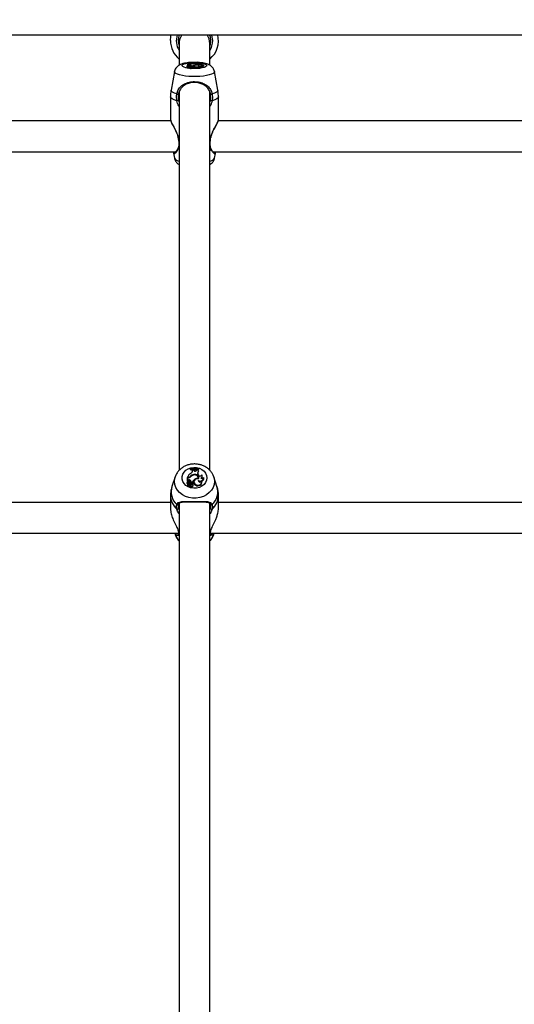
# Model space of a CAD drawing. Units: millimetres. Extents: x 0 to 2970, y 0 to 2103.
# Drawn here: x 689 to 715, y 563 to 615 of the extents above; entities that cross this region are included whole.
import ezdxf

# ---------------------------------------------------------------- set-up
doc = ezdxf.new("R2010")
doc.units = ezdxf.units.MM
doc.header["$LTSCALE"] = 50
doc.styles.add('SLDTEXTSTYLE0', font='TXT', dxfattribs={"width": 0.605})
doc.dimstyles.new('SLDDIMSTYLE0', dxfattribs={"dimtxt": 17.5, "dimasz": 15, "dimexe": 0, "dimexo": 0.0625, "dimgap": 4.375, "dimtad": 1, "dimdec": 0, "dimrnd": 1e-09, "dimzin": 12, "dimdsep": 46, "dimtxsty": 'SLDTEXTSTYLE0', "dimsah": 1, "dimcen": 0.09, "dimadec": 0, "dimazin": 3, "dimtfac": 1, "dimtdec": 0, "dimtofl": 0, "dimtmove": 0, "dimatfit": 3, "dimfxl": 1, "dimfrac": 2, "dimtolj": 1, "dimtzin": 12, "dimarcsym": 0})

# ---------------------------------------------------------------- blocks, each defined once
blk = doc.blocks.new('_D_17')
at = {"color": 7, "linetype": 'Continuous', "lineweight": 50}
for p, q in [((913.148, 641.618), (378.054, 641.618)), ((383.007, 328.518), (383.007, 641.618)), ((490.748, 328.518), (378.054, 328.518))]:
    blk.add_line(p, q, dxfattribs=at)
for points in [[(383.007, 641.618), (378.007, 626.618), (388.007, 626.618)], [(383.007, 328.518), (388.007, 343.518), (378.007, 343.518)]]:
    blk.add_solid(points, dxfattribs=at)
at = {"color": 7, "linetype": 'Continuous', "lineweight": 50, "insert": (360.448, 468.625), "char_height": 17.5, "attachment_point": 1, "rotation": 90, "style": 'SLDTEXTSTYLE0'}
blk.add_mtext('313', dxfattribs=at)

msp = doc.modelspace()

# ---------------------------------------------------------------- linework, layer by layer
at = {"color": 7, "linetype": 'Continuous', "lineweight": 25}
for p, q in [((617.701, 613.798), (808.701, 613.798)), ((697.401, 613.345), (697.401, 612.221)), ((699.001, 612.222), (699.001, 613.345)), ((697.823, 612.233), (697.818, 612.186)), ((697.818, 612.186), (697.818, 612.166)), ((697.823, 612.191), (697.821, 612.168)), ((697.876, 612.233), (697.823, 612.233)), ((697.823, 612.233), (697.823, 612.191)), ((697.846, 612.197), (697.823, 612.191)), ((697.832, 612.24), (697.831, 612.233)), ((697.865, 612.24), (697.832, 612.24)), ((697.841, 612.173), (697.842, 612.169)), ((697.846, 612.197), (697.848, 612.156)), ((697.947, 612.201), (697.946, 612.175)), ((697.985, 612.369), (697.98, 612.322)), ((697.985, 612.364), (697.98, 612.315)), ((697.98, 612.322), (697.98, 612.315)), ((697.983, 612.253), (697.984, 612.243)), ((697.985, 612.369), (697.985, 612.364)), ((698.106, 612.353), (698.105, 612.337)), ((698.106, 612.342), (698.106, 612.353)), ((698.161, 612.353), (698.106, 612.353)), ((698.177, 612.342), (698.161, 612.353)), ((698.163, 612.281), (698.163, 612.274)), ((698.173, 612.17), (698.169, 612.122)), ((698.22, 612.211), (698.22, 612.199)), ((698.321, 612.347), (698.326, 612.357)), ((698.365, 612.359), (698.326, 612.357)), ((698.39, 612.275), (698.378, 612.283)), ((698.394, 612.222), (698.395, 612.215)), ((698.398, 612.215), (698.397, 612.231)), ((698.397, 612.19), (698.397, 612.187)), ((698.419, 612.338), (698.426, 612.29)), ((698.426, 612.37), (698.426, 612.376)), ((698.426, 612.376), (698.43, 612.328)), ((698.426, 612.37), (698.43, 612.321)), ((698.43, 612.321), (698.43, 612.328)), ((698.609, 612.225), (698.606, 612.257)), ((698.692, 612.185), (698.688, 612.234)), ((697.158, 611.881), (696.982, 610.915)), ((697.809, 612.157), (697.804, 612.109)), ((697.846, 612.139), (697.843, 612.09)), ((697.848, 612.088), (697.843, 612.09)), ((697.85, 612.116), (697.846, 612.067)), ((697.898, 612.128), (697.852, 612.115)), ((697.86, 612.067), (697.855, 612.066)), ((697.864, 612.112), (697.86, 612.063)), ((697.865, 612.151), (697.863, 612.151)), ((697.867, 612.166), (697.865, 612.151)), ((697.93, 612.13), (697.865, 612.112)), ((697.885, 612.157), (697.885, 612.147)), ((697.913, 612.125), (697.912, 612.137)), ((697.953, 612.108), (697.948, 612.06)), ((697.955, 612.142), (697.955, 612.129)), ((697.96, 612.111), (697.959, 612.127)), ((697.98, 612.112), (697.976, 612.158)), ((698.035, 612.147), (698.033, 612.123)), ((698.04, 612.136), (698.039, 612.13)), ((698.045, 612.168), (698.044, 612.156)), ((698.045, 612.168), (698.094, 612.168)), ((698.07, 612.086), (698.068, 612.108)), ((698.07, 612.086), (698.072, 612.059)), ((698.094, 612.168), (698.095, 612.16)), ((698.116, 612.147), (698.118, 612.131)), ((698.122, 612.13), (698.12, 612.151)), ((698.135, 612.074), (698.131, 612.123)), ((698.269, 612.129), (698.266, 612.08)), ((698.582, 612.12), (698.577, 612.169)), ((699.419, 610.915), (699.243, 611.881)), ((697.397, 610.699), (697.367, 610.77)), ((697.367, 610.764), (697.399, 610.703)), ((697.401, 610.821), (697.401, 591.097)), ((699.001, 591.097), (699.001, 610.842)), ((699.003, 610.706), (699.034, 610.764)), ((699.034, 610.77), (699.005, 610.698)), ((696.951, 610.565), (696.951, 609.369)), ((699.451, 609.369), (699.451, 610.565)), ((696.966, 609.303), (669.443, 609.303)), ((696.951, 609.369), (696.951, 609.356)), ((696.951, 609.319), (696.951, 609.303)), ((696.956, 609.369), (696.96, 609.345)), ((696.958, 609.303), (696.961, 609.324)), ((726.966, 609.303), (699.443, 609.303)), ((699.451, 609.303), (699.451, 609.369)), ((669.169, 607.703), (697.233, 607.703)), ((697.11, 607.619), (697.158, 607.357)), ((697.115, 607.663), (697.122, 607.627)), ((699.169, 607.703), (727.233, 607.703)), ((699.243, 607.357), (699.29, 607.614)), ((699.279, 607.67), (699.283, 607.703)), ((697.985, 591.182), (697.98, 591.159)), ((697.985, 591.164), (697.98, 591.134)), ((697.98, 591.159), (697.98, 591.134)), ((697.985, 591.182), (697.985, 591.164)), ((698.321, 591.106), (698.326, 591.139)), ((698.326, 591.139), (698.322, 591.115)), ((698.365, 591.146), (698.326, 591.139)), ((698.365, 591.146), (698.37, 591.124)), ((698.426, 591.186), (698.426, 591.204)), ((698.426, 591.204), (698.43, 591.182)), ((698.426, 591.186), (698.43, 591.156)), ((698.43, 591.156), (698.43, 591.182)), ((697.196, 590.757), (697.026, 590.251)), ((697.823, 590.71), (697.818, 590.686)), ((697.818, 590.686), (697.818, 590.532)), ((697.876, 590.71), (697.823, 590.71)), ((697.823, 590.71), (697.823, 590.563)), ((697.832, 590.734), (697.827, 590.71)), ((697.865, 590.734), (697.832, 590.734)), ((697.983, 590.779), (697.986, 590.749)), ((698.101, 591.053), (698.102, 591.061)), ((698.106, 591.126), (698.102, 591.102)), ((698.102, 591.061), (698.102, 591.102)), ((698.106, 591.089), (698.102, 591.061)), ((698.106, 591.089), (698.106, 591.126)), ((698.161, 591.125), (698.106, 591.126)), ((698.177, 591.089), (698.161, 591.125)), ((698.163, 590.877), (698.163, 590.853)), ((698.22, 590.633), (698.222, 590.603)), ((698.32, 591.098), (698.322, 591.115)), ((698.321, 591.106), (698.32, 591.098)), ((698.39, 590.855), (698.378, 590.883)), ((698.394, 590.673), (698.397, 590.646)), ((698.4, 590.694), (698.395, 590.721)), ((698.419, 591.073), (698.426, 591.047)), ((698.609, 590.778), (698.605, 590.805)), ((698.687, 590.726), (698.688, 590.72)), ((698.69, 590.705), (698.688, 590.72)), ((699.375, 590.251), (699.206, 590.757)), ((697.81, 590.455), (697.805, 590.428)), ((697.823, 590.563), (697.821, 590.547)), ((697.849, 590.554), (697.822, 590.531)), ((697.846, 590.583), (697.823, 590.563)), ((697.841, 590.502), (697.842, 590.501)), ((697.846, 590.476), (697.843, 590.495)), ((697.846, 590.383), (697.843, 590.353)), ((697.846, 590.583), (697.849, 590.554)), ((697.85, 590.302), (697.846, 590.275)), ((697.898, 590.345), (697.852, 590.301)), ((697.862, 590.278), (697.855, 590.271)), ((697.864, 590.289), (697.86, 590.262)), ((697.867, 590.483), (697.863, 590.456)), ((697.93, 590.352), (697.865, 590.29)), ((697.885, 590.446), (697.883, 590.415)), ((697.916, 590.354), (697.911, 590.381)), ((697.947, 590.6), (697.945, 590.569)), ((697.947, 590.318), (697.95, 590.288)), ((697.953, 590.283), (697.949, 590.256)), ((697.955, 590.393), (697.954, 590.36)), ((697.963, 590.316), (697.959, 590.343)), ((697.963, 590.313), (697.963, 590.316)), ((697.979, 590.432), (697.975, 590.459)), ((698.036, 590.425), (698.032, 590.398)), ((698.04, 590.374), (698.036, 590.346)), ((698.037, 590.337), (698.036, 590.346)), ((698.045, 590.483), (698.042, 590.452)), ((698.042, 590.452), (698.053, 590.452)), ((698.045, 590.483), (698.094, 590.483)), ((698.068, 590.279), (698.072, 590.248)), ((698.094, 590.483), (698.097, 590.455)), ((698.116, 590.41), (698.12, 590.382)), ((698.124, 590.403), (698.12, 590.429)), ((698.134, 590.306), (698.13, 590.333)), ((698.175, 590.51), (698.17, 590.484)), ((698.269, 590.349), (698.266, 590.319)), ((698.397, 590.559), (698.399, 590.541)), ((698.58, 590.478), (698.575, 590.505)), ((696.951, 589.786), (696.951, 589.112)), ((699.451, 589.112), (699.451, 589.786)), ((696.951, 589.423), (669.451, 589.423)), ((697.401, 589.385), (697.401, 559.848)), ((699.001, 559.828), (699.001, 589.376)), ((726.951, 589.423), (699.451, 589.423)), ((669.024, 587.823), (697.378, 587.823)), ((697.17, 587.823), (697.196, 587.747)), ((699.024, 587.823), (727.378, 587.823)), ((699.206, 587.747), (699.231, 587.823))]:
    msp.add_line(p, q, dxfattribs=at)
at = {"color": 8, "linetype": 'Continuous', "lineweight": 25}
for p, q in [((697.865, 612.24), (697.865, 612.233)), ((697.898, 612.128), (697.898, 612.121)), ((697.947, 612.12), (697.95, 612.079)), ((697.959, 612.127), (697.96, 612.111)), ((697.367, 610.378), (697.401, 610.279)), ((699.001, 610.282), (699.034, 610.378)), ((697.401, 608.441), (697.354, 608.451)), ((697.354, 608.451), (697.374, 608.324)), ((699.047, 608.451), (699.001, 608.441)), ((697.865, 590.734), (697.865, 590.71)), ((697.898, 590.345), (697.9, 590.324)), ((697.367, 589.111), (697.401, 589.031)), ((699.001, 589.033), (699.034, 589.111)), ((697.401, 587.915), (697.354, 587.949)), ((699.047, 587.949), (699.001, 587.915))]:
    msp.add_line(p, q, dxfattribs=at)
at = {"color": 7, "linetype": 'Continuous', "lineweight": 25, "flags": 128}
for points in [[(696.951, 613.491), (696.969, 613.702), (696.989, 613.798)], [(699.051, 613.491), (699.032, 613.667), (698.993, 613.798)], [(699.151, 613.491), (699.132, 613.676), (699.1, 613.798)], [(699.001, 613.203), (699.032, 613.314), (699.051, 613.491)], [(697.841, 612.173), (697.827, 612.17), (697.816, 612.165), (697.81, 612.161), (697.809, 612.156), (697.812, 612.151), (697.82, 612.146), (697.831, 612.142), (697.846, 612.139)], [(697.841, 612.173), (697.837, 612.17), (697.835, 612.166), (697.837, 612.162), (697.841, 612.159), (697.847, 612.156), (697.856, 612.153), (697.867, 612.15), (697.88, 612.148)], [(697.954, 612.173), (697.939, 612.176), (697.919, 612.178), (697.899, 612.177), (697.881, 612.174), (697.87, 612.17), (697.867, 612.165), (697.872, 612.161), (697.885, 612.157)], [(697.955, 612.142), (697.964, 612.145), (697.971, 612.149), (697.975, 612.153), (697.976, 612.157), (697.975, 612.162), (697.97, 612.166), (697.964, 612.169), (697.954, 612.173)], [(697.98, 612.315), (698.036, 612.312), (698.059, 612.311)], [(698.014, 612.302), (698.034, 612.305), (698.052, 612.309), (698.068, 612.314), (698.081, 612.319), (698.092, 612.325), (698.1, 612.33), (698.104, 612.336), (698.106, 612.342)], [(698.394, 612.222), (698.396, 612.234), (698.386, 612.245), (698.364, 612.256), (698.332, 612.265), (698.291, 612.271), (698.245, 612.275), (698.197, 612.276), (698.149, 612.273)], [(698.415, 612.214), (698.425, 612.228), (698.421, 612.241), (698.402, 612.254), (698.369, 612.265), (698.326, 612.274), (698.275, 612.28), (698.219, 612.282), (698.163, 612.281)], [(698.415, 612.214), (698.347, 612.216), (698.28, 612.211), (698.225, 612.201), (698.188, 612.187), (698.173, 612.171), (698.183, 612.154), (698.216, 612.14), (698.269, 612.129)], [(698.269, 612.129), (698.322, 612.123), (698.381, 612.12), (698.441, 612.123), (698.494, 612.129), (698.537, 612.139), (698.566, 612.152), (698.577, 612.166), (698.57, 612.18)], [(698.365, 612.359), (698.366, 612.356), (698.369, 612.352), (698.373, 612.349), (698.38, 612.346), (698.388, 612.344), (698.397, 612.341), (698.408, 612.339), (698.419, 612.338)], [(698.419, 612.338), (698.402, 612.332), (698.387, 612.326), (698.376, 612.319), (698.369, 612.312), (698.365, 612.304), (698.366, 612.297), (698.37, 612.29), (698.378, 612.283)], [(698.397, 612.19), (698.447, 612.185), (698.501, 612.185), (698.553, 612.187), (698.601, 612.193), (698.64, 612.202), (698.669, 612.213), (698.685, 612.225), (698.687, 612.238)], [(698.539, 612.229), (698.562, 612.233), (698.581, 612.238), (698.595, 612.244), (698.604, 612.25), (698.606, 612.257), (698.602, 612.264), (698.593, 612.27), (698.577, 612.276)], [(698.58, 612.14), (698.613, 612.145), (698.652, 612.155), (698.678, 612.167), (698.691, 612.18), (698.692, 612.185)], [(697.804, 612.109), (697.804, 612.107), (697.807, 612.102), (697.815, 612.097), (697.828, 612.093), (697.843, 612.09)], [(697.851, 612.116), (697.858, 612.118), (697.863, 612.121), (697.866, 612.124), (697.867, 612.127), (697.865, 612.131), (697.861, 612.134), (697.855, 612.136), (697.846, 612.139)], [(697.851, 612.116), (697.85, 612.116), (697.85, 612.115), (697.851, 612.115), (697.851, 612.115), (697.851, 612.115), (697.851, 612.115), (697.852, 612.115), (697.852, 612.115)], [(697.86, 612.063), (697.86, 612.063), (697.86, 612.062), (697.861, 612.062), (697.862, 612.062), (697.864, 612.062), (697.866, 612.061)], [(697.865, 612.112), (697.864, 612.112), (697.864, 612.112), (697.864, 612.112), (697.864, 612.111), (697.864, 612.111), (697.865, 612.111), (697.865, 612.111), (697.866, 612.111)], [(697.898, 612.128), (697.905, 612.13), (697.91, 612.133), (697.912, 612.136), (697.91, 612.139), (697.906, 612.142), (697.9, 612.144), (697.891, 612.147), (697.88, 612.148)], [(697.947, 612.12), (697.95, 612.121), (697.952, 612.121), (697.954, 612.122), (697.956, 612.123), (697.957, 612.124), (697.958, 612.125), (697.959, 612.126), (697.959, 612.127)], [(697.948, 612.06), (697.949, 612.057), (697.958, 612.052), (697.977, 612.047), (698.001, 612.045), (698.027, 612.045), (698.05, 612.048), (698.066, 612.053), (698.072, 612.059), (698.072, 612.059)], [(697.954, 612.111), (697.973, 612.112), (697.991, 612.113), (698.007, 612.116), (698.021, 612.119), (698.032, 612.123), (698.039, 612.127), (698.041, 612.132), (698.04, 612.136)], [(697.954, 612.111), (697.954, 612.105), (697.964, 612.1), (697.982, 612.096), (698.006, 612.094), (698.03, 612.095), (698.051, 612.098), (698.064, 612.103), (698.068, 612.109)], [(698.116, 612.147), (698.12, 612.151), (698.117, 612.155), (698.108, 612.158), (698.094, 612.16), (698.078, 612.161), (698.062, 612.16), (698.048, 612.158), (698.039, 612.154)], [(698.068, 612.109), (698.089, 612.109), (698.108, 612.112), (698.122, 612.115), (698.13, 612.12), (698.13, 612.125), (698.121, 612.13), (698.107, 612.134), (698.087, 612.136)], [(698.072, 612.059), (698.093, 612.06), (698.112, 612.062), (698.126, 612.066), (698.134, 612.071), (698.135, 612.074)], [(698.169, 612.122), (698.179, 612.105), (698.213, 612.091), (698.266, 612.08)], [(698.266, 612.08), (698.323, 612.073), (698.385, 612.071), (698.447, 612.073), (698.502, 612.081), (698.546, 612.092), (698.573, 612.105), (698.582, 612.12)], [(698.851, 590.703), (698.833, 590.577), (698.781, 590.459), (698.699, 590.353), (698.589, 590.266), (698.458, 590.203), (698.314, 590.167), (698.163, 590.16), (698.014, 590.182), (697.876, 590.232), (697.755, 590.307), (697.658, 590.404), (697.59, 590.517), (697.555, 590.64), (697.555, 590.766), (697.59, 590.889), (697.658, 591.002), (697.755, 591.098), (697.876, 591.174), (698.014, 591.224), (698.163, 591.246), (698.314, 591.238), (698.458, 591.202), (698.589, 591.139), (698.699, 591.052), (698.781, 590.947), (698.833, 590.828), (698.851, 590.703)], [(698.366, 591.14), (698.376, 591.142), (698.43, 591.156)], [(698.415, 590.645), (698.425, 590.692), (698.421, 590.739), (698.402, 590.784), (698.369, 590.822), (698.326, 590.853), (698.275, 590.873), (698.219, 590.881), (698.163, 590.877)], [(698.415, 590.645), (698.347, 590.65), (698.28, 590.634), (698.225, 590.599), (698.188, 590.551), (698.173, 590.494), (698.183, 590.437), (698.216, 590.387), (698.269, 590.349)], [(698.257, 590.622), (698.241, 590.614), (698.222, 590.603)], [(698.399, 590.648), (698.401, 590.683), (698.4, 590.694)], [(697.845, 590.475), (697.841, 590.463), (697.84, 590.455)], [(697.845, 590.475), (697.846, 590.476), (697.846, 590.476)], [(697.846, 590.275), (697.846, 590.274), (697.847, 590.273), (697.848, 590.271), (697.85, 590.27), (697.852, 590.27), (697.853, 590.27), (697.855, 590.271)], [(697.954, 590.501), (697.939, 590.513), (697.919, 590.518), (697.899, 590.516), (697.881, 590.507), (697.87, 590.492), (697.867, 590.475), (697.872, 590.459), (697.885, 590.446)], [(697.915, 590.338), (697.916, 590.346), (697.916, 590.354)], [(697.949, 590.256), (697.949, 590.242), (697.958, 590.221), (697.977, 590.206), (698.001, 590.198), (698.027, 590.199), (698.05, 590.209), (698.066, 590.227), (698.072, 590.248), (698.072, 590.248)], [(697.954, 590.287), (697.954, 590.267), (697.964, 590.248), (697.982, 590.234), (698.006, 590.228), (698.03, 590.231), (698.051, 590.242), (698.064, 590.259), (698.068, 590.279)], [(697.959, 590.341), (697.962, 590.323), (697.963, 590.313)], [(698.116, 590.41), (698.12, 590.424), (698.117, 590.438), (698.108, 590.449), (698.094, 590.457), (698.078, 590.46), (698.062, 590.457), (698.048, 590.449), (698.039, 590.437)], [(698.068, 590.279), (698.089, 590.281), (698.108, 590.289), (698.122, 590.302), (698.13, 590.318), (698.13, 590.336), (698.121, 590.352), (698.107, 590.365), (698.087, 590.373)], [(698.12, 590.382), (698.124, 590.397), (698.124, 590.403)], [(698.266, 590.319), (698.323, 590.296), (698.385, 590.288), (698.447, 590.297), (698.502, 590.322), (698.546, 590.36), (698.573, 590.407), (698.582, 590.459), (698.58, 590.478)], [(698.269, 590.349), (698.322, 590.327), (698.381, 590.319), (698.441, 590.327), (698.494, 590.349), (698.537, 590.384), (698.566, 590.428), (698.577, 590.477), (698.57, 590.527)], [(697.278, 589.308), (697.29, 589.299), (697.304, 589.293), (697.318, 589.29), (697.333, 589.291), (697.346, 589.295), (697.356, 589.303), (697.363, 589.313), (697.365, 589.325)], [(699.123, 589.308), (699.112, 589.299), (699.098, 589.293), (699.083, 589.29), (699.068, 589.291), (699.055, 589.295), (699.045, 589.303), (699.039, 589.313), (699.037, 589.325)]]:
    msp.add_lwpolyline(points, dxfattribs=at)
at = {"color": 8, "linetype": 'Continuous', "lineweight": 25, "flags": 128}
for points in [[(698.851, 612.19), (698.833, 612.154), (698.781, 612.12), (698.699, 612.09), (698.589, 612.065), (698.458, 612.046), (698.314, 612.036), (698.163, 612.034), (698.014, 612.04), (697.876, 612.055), (697.755, 612.076), (697.658, 612.104), (697.59, 612.137), (697.555, 612.172), (697.555, 612.209), (697.59, 612.244), (697.658, 612.276), (697.755, 612.304), (697.876, 612.326), (697.979, 612.338)], [(698.434, 612.337), (698.458, 612.334), (698.589, 612.316), (698.699, 612.291), (698.781, 612.261), (698.833, 612.226), (698.851, 612.19)], [(699.243, 611.881), (699.244, 611.87), (699.227, 611.823), (699.174, 611.779), (699.088, 611.737), (698.972, 611.7), (698.83, 611.669), (698.666, 611.644), (698.486, 611.627), (698.297, 611.619), (698.104, 611.619), (697.915, 611.627), (697.735, 611.644), (697.572, 611.669), (697.429, 611.7), (697.313, 611.737), (697.227, 611.779), (697.175, 611.823), (697.157, 611.87), (697.158, 611.881)], [(697.278, 610.709), (697.151, 610.752), (697.058, 610.799), (697, 610.85), (696.981, 610.902), (696.982, 610.915)], [(699.419, 610.915), (699.42, 610.902), (699.401, 610.85), (699.344, 610.799), (699.25, 610.752), (699.123, 610.709)], [(697.281, 610.361), (697.14, 610.405), (697.036, 610.455), (696.972, 610.509), (696.951, 610.565)], [(699.451, 610.565), (699.429, 610.509), (699.365, 610.455), (699.261, 610.405), (699.12, 610.361)], [(699.244, 590.522), (699.227, 590.361), (699.174, 590.206), (699.088, 590.062), (698.972, 589.933), (698.83, 589.825), (698.666, 589.74), (698.486, 589.682), (698.297, 589.652), (698.104, 589.652), (697.915, 589.682), (697.735, 589.74), (697.572, 589.825), (697.429, 589.933), (697.313, 590.062), (697.227, 590.206), (697.175, 590.361), (697.157, 590.522), (697.175, 590.682), (697.195, 590.756)], [(699.206, 590.756), (699.227, 590.682), (699.244, 590.522)]]:
    msp.add_lwpolyline(points, dxfattribs=at)
at = {"color": 7, "linetype": 'Continuous', "lineweight": 25}
for centre, radius, start, end in [((698.201, 613.491), 0.95, 161.146, 212.6369), ((698.201, 613.491), 0.85, 158.8275, 199.7499), ((698.196, 613.345), 0.795, 145.3338, 179.9888), ((698.205, 613.345), 0.795, 0.0112, 34.6662), ((698.201, 613.491), 1.25, 309.7918, 14.2173), ((698.201, 613.491), 1.25, 180, 230.2082), ((698.201, 613.491), 0.95, 327.3631, 0), ((698.101, 611.747), 0.561, 98.9488, 118.6415), ((697.908, 611.952), 0.253, 81.1402, 104.2832), ((697.873, 612.71), 0.47, 269.0275, 283.4799), ((697.887, 612.712), 0.479, 268.6825, 285.1345), ((697.941, 612.024), 0.178, 54.1307, 88.1743), ((698.163, 611.698), 0.583, 89.9855, 107.9434), ((698.156, 615.803), 3.438, 267.1488, 274.5116), ((698.156, 615.761), 3.401, 267.1178, 274.5612), ((698.178, 611.705), 0.569, 92.8815, 106.9122), ((698.258, 611.893), 0.32, 96.9422, 120.8908), ((698.244, 612.495), 0.167, 246.2748, 297.4937), ((698.358, 611.446), 0.777, 87.3189, 100.238), ((698.467, 612.126), 0.168, 103.9231, 117.6204), ((698.482, 612.511), 0.253, 248.5269, 292.0442), ((698.492, 612.355), 0.191, 239.9326, 293.9303), ((698.595, 612.538), 0.314, 259.8633, 287.0497), ((697.852, 612.077), 0.0111, 239.0878, 287.8476), ((697.859, 612.547), 0.436, 270.8384, 281.6403), ((697.86, 612.511), 0.45, 270.8076, 281.6403), ((697.847, 611.815), 0.344, 71.8499, 83.701), ((697.941, 612.095), 0.0361, 59.7063, 107.4895), ((697.948, 611.977), 0.172, 60.1722, 80.1658), ((698.047, 612.146), 0.0117, 131.6817, 233.7999), ((698.079, 612.202), 0.0672, 277.5599, 304.0153), ((698.251, 611.843), 0.318, 104.6108, 114.1147), ((697.335, 610.824), 0.128, 243.8384, 283.646), ((699.067, 610.824), 0.128, 256.354, 296.1616), ((697.161, 611.164), 0.812, 278.5, 284.682), ((699.24, 611.164), 0.812, 255.318, 261.5), ((698.156, 592.121), 1.003, 259.921, 267.1082), ((698.156, 592.175), 1.008, 260.2088, 285.5466), ((698.156, 592.146), 0.997, 260.1045, 285.7153), ((698.156, 592.122), 1.004, 270.4121, 279.6768), ((698.447, 591.15), 0.0819, 182.7851, 250.4159), ((698.309, 590.514), 0.525, 124.2113, 155.2584), ((697.868, 590.904), 0.17, 269.1463, 312.4815), ((697.88, 590.892), 0.182, 268.8982, 316.6975), ((697.879, 590.862), 0.156, 299.7939, 313.7124), ((698.185, 590.623), 0.254, 94.9373, 142.4403), ((698.175, 590.609), 0.235, 111.1728, 143.3365), ((698.209, 590.598), 0.259, 103.2025, 139.1653), ((697.944, 591.095), 0.162, 295.3834, 357.8548), ((698.38, 590.371), 0.307, 121.3845, 158.4762), ((698.215, 590.684), 0.179, 356.5723, 111.6685), ((698.246, 591.124), 0.0769, 206.2977, 346.7235), ((698.359, 590.426), 0.25, 81.8993, 123.9082), ((698.254, 590.67), 0.167, 357.7899, 58.7235), ((698.538, 590.948), 0.173, 133.4389, 202.1566), ((698.544, 590.918), 0.175, 132.4192, 183.4238), ((698.483, 590.903), 0.105, 207.3425, 334.6383), ((698.49, 590.733), 0.197, 241.8874, 358.0179), ((698.492, 590.703), 0.199, 244.3566, 0.4928), ((698.505, 590.789), 0.1, 289.9979, 43.6991), ((698.596, 590.792), 0.112, 239.7573, 323.9107), ((698.509, 590.764), 0.101, 307.6873, 8.2498), ((697.879, 590.419), 0.0744, 172.876, 241.4165), ((697.878, 590.444), 0.0687, 122.9112, 242.6086), ((697.821, 590.533), 0.00257, 196.348, 311.093), ((697.902, 590.478), 0.0663, 158.4201, 250.213), ((697.809, 590.312), 0.0533, 7.8513, 50.2933), ((697.907, 590.525), 0.0851, 62.2429, 136.4181), ((697.813, 590.341), 0.0538, 314.2899, 51.6753), ((697.907, 590.499), 0.0801, 62.1877, 136.6379), ((697.852, 590.302), 0.00108, 157.2389, 305.2644), ((697.865, 590.262), 0.00588, 176.6998, 275.4606), ((697.903, 590.451), 0.0408, 172.1437, 240.2214), ((697.866, 590.289), 0.00177, 130.3163, 274.9974), ((697.854, 590.441), 0.155, 274.4058, 307.1339), ((697.854, 590.415), 0.16, 274.3036, 307.1416), ((697.87, 590.375), 0.0415, 313.1425, 75.7692), ((697.812, 590.25), 0.18, 37.6598, 66.824), ((697.812, 590.276), 0.185, 39.5059, 66.6388), ((697.941, 590.338), 0.0181, 9.0469, 128.4173), ((697.874, 590.412), 0.172, 13.4368, 65.8647), ((697.874, 590.439), 0.177, 14.5896, 65.7718), ((697.93, 590.341), 0.0291, 307.0677, 359.5053), ((697.931, 590.314), 0.0325, 307.0234, 359.4604), ((697.897, 590.447), 0.079, 316.9906, 43.3982), ((697.897, 590.42), 0.0835, 313.5432, 8.3615), ((697.962, 590.365), 0.0785, 264.3115, 6.282), ((698.147, 590.38), 0.117, 170.8631, 196.8936), ((698.149, 590.407), 0.114, 164.6218, 196.9595), ((698.079, 590.303), 0.0551, 262.4233, 3.4096), ((698.045, 590.434), 0.075, 304.3172, 341.259), ((698.38, 590.344), 0.303, 121.3399, 159.0476), ((698.051, 590.405), 0.0727, 324.7673, 341.7517), ((698.326, 590.464), 0.157, 172.7615, 247.6448), ((698.489, 590.573), 0.0932, 188.2962, 330.6348), ((697.311, 589.127), 0.0583, 239.1856, 343.6461), ((699.09, 589.127), 0.0583, 196.3539, 300.8144), ((697.985, 588.017), 0.834, 198.8834, 225.5443), ((697.366, 587.974), 0.0274, 196.0247, 243.7119), ((698.416, 588.017), 0.834, 314.4557, 341.1166)]:
    msp.add_arc(centre, radius, start, end, dxfattribs=at)
at = {"color": 8, "linetype": 'Continuous', "lineweight": 25}
for centre, radius, start, end in [((697.343, 608.486), 0.0372, 263.5359, 286.968), ((697.403, 608.132), 0.0191, 193.9226, 261.856), ((698.998, 608.132), 0.0192, 278.3428, 344.963), ((699.059, 608.49), 0.041, 253.8862, 275.139), ((697.432, 607.528), 0.324, 211.9659, 264.3728), ((698.969, 607.528), 0.324, 275.6272, 328.0341), ((697.886, 589.976), 0.903, 162.2479, 227.6934), ((698.515, 589.976), 0.903, 312.3066, 17.7521), ((697.911, 589.803), 0.961, 181.0071, 229.0043), ((698.495, 589.8), 0.956, 310.8648, 359.1556), ((697.429, 587.792), 0.0437, 186.9341, 230.3419), ((698.973, 587.792), 0.0438, 309.6603, 352.7703)]:
    msp.add_arc(centre, radius, start, end, dxfattribs=at)
at = {"color": 7, "linetype": 'Continuous', "lineweight": 25}
for points, knots in [([(697.983, 612.351), (697.981, 612.351), (697.925, 612.348), (697.818, 612.335), (697.667, 612.309), (697.533, 612.272), (697.422, 612.224), (697.331, 612.165), (697.255, 612.094), (697.197, 612.004), (697.164, 611.931), (697.161, 611.888), (697.16, 611.882)], [0, 0, 0, 0, 0.0043313, 0.1450779, 0.2908514, 0.4489049, 0.5849266, 0.6873858, 0.7868393, 0.8854742, 0.9846814, 1, 1, 1, 1]), ([(699.24, 611.88), (699.239, 611.893), (699.234, 611.941), (699.199, 612.016), (699.142, 612.098), (699.072, 612.163), (698.993, 612.216), (698.896, 612.261), (698.778, 612.298), (698.633, 612.328), (698.514, 612.345), (698.442, 612.349), (698.429, 612.349)], [0, 0, 0, 0, 0.033701, 0.130529, 0.222354, 0.313774, 0.410416, 0.52171, 0.664394, 0.812251, 0.964911, 1, 1, 1, 1]), ([(697.842, 612.169), (697.842, 612.169), (697.842, 612.169), (697.842, 612.168), (697.842, 612.164), (697.842, 612.161), (697.843, 612.158)], [0, 0, 0, 0, 0.012113, 0.060567, 0.254387, 1, 1, 1, 1]), ([(697.852, 612.115), (697.852, 612.115), (697.852, 612.111), (697.853, 612.096), (697.854, 612.081), (697.855, 612.068), (697.855, 612.066)], [0, 0, 0, 0, 0.042676, 0.21338, 0.896197, 1, 1, 1, 1]), ([(697.866, 612.111), (697.866, 612.11), (697.866, 612.103), (697.866, 612.087), (697.866, 612.071), (697.866, 612.061)], [0, 0, 0, 0, 0.078947, 0.394734, 1, 1, 1, 1]), ([(697.278, 610.709), (697.3, 610.786), (697.321, 610.865), (697.395, 610.996), (697.499, 611.124), (697.709, 611.261), (697.983, 611.346), (698.272, 611.362), (698.543, 611.315), (698.785, 611.211), (698.969, 611.057), (699.081, 610.878), (699.112, 610.755), (699.123, 610.709)], [0, 0, 0, 0, 0.092887, 0.09522, 0.190556, 0.307107, 0.418012, 0.530117, 0.630234, 0.733402, 0.852297, 0.945099, 1, 1, 1, 1]), ([(699.037, 610.7), (699.026, 610.743), (698.998, 610.858), (698.896, 611.028), (698.729, 611.173), (698.511, 611.271), (698.266, 611.317), (698.003, 611.301), (697.755, 611.22), (697.565, 611.091), (697.438, 610.927), (697.383, 610.788), (697.367, 610.712), (697.365, 610.7)], [0, 0, 0, 0, 0.0560781, 0.1503733, 0.2699571, 0.3723062, 0.4704765, 0.5800427, 0.6894477, 0.8060982, 0.9026186, 0.984104, 1, 1, 1, 1]), ([(696.984, 610.916), (696.97, 610.836), (696.95, 610.72), (696.954, 610.602), (696.955, 610.565)], [0, 0, 0, 0, 0.6833634, 1, 1, 1, 1]), ([(697.281, 610.361), (697.27, 610.459), (697.256, 610.576), (697.275, 610.69), (697.278, 610.709)], [0, 0, 0, 0, 0.832421, 1, 1, 1, 1]), ([(697.365, 610.7), (697.362, 610.682), (697.344, 610.577), (697.356, 610.469), (697.367, 610.378)], [0, 0, 0, 0, 0.167466, 1, 1, 1, 1]), ([(699.034, 610.378), (699.038, 610.396), (699.057, 610.503), (699.046, 610.61), (699.037, 610.7)], [0, 0, 0, 0, 0.167794, 1, 1, 1, 1]), ([(699.123, 610.709), (699.133, 610.612), (699.145, 610.495), (699.124, 610.38), (699.12, 610.361)], [0, 0, 0, 0, 0.832274, 1, 1, 1, 1]), ([(699.447, 610.565), (699.447, 610.612), (699.45, 610.729), (699.429, 610.845), (699.417, 610.915)], [0, 0, 0, 0, 0.3992907, 1, 1, 1, 1]), ([(696.956, 609.343), (696.959, 609.329), (696.967, 609.291), (697.001, 609.213), (697.055, 609.105), (697.12, 608.981), (697.193, 608.839), (697.262, 608.691), (697.313, 608.559), (697.33, 608.479), (697.337, 608.449)], [0, 0, 0, 0, 0.0867855, 0.2281408, 0.3657589, 0.5046709, 0.6500608, 0.8000017, 0.9227966, 1, 1, 1, 1]), ([(699.065, 608.449), (699.069, 608.47), (699.082, 608.537), (699.124, 608.652), (699.185, 608.792), (699.258, 608.935), (699.33, 609.072), (699.389, 609.19), (699.425, 609.266), (699.433, 609.297), (699.434, 609.303)], [0, 0, 0, 0, 0.0580209, 0.1826902, 0.3226667, 0.4790564, 0.6433773, 0.8047347, 0.9600119, 1, 1, 1, 1]), ([(699.432, 609.312), (699.44, 609.328), (699.452, 609.358), (699.447, 609.365), (699.445, 609.369)], [0, 0, 0, 0, 0.562946, 1, 1, 1, 1]), ([(699.442, 609.337), (699.445, 609.334), (699.45, 609.327), (699.448, 609.311), (699.446, 609.303)], [0, 0, 0, 0, 0.493983, 1, 1, 1, 1]), ([(697.339, 608.449), (697.341, 608.441), (697.35, 608.4), (697.356, 608.36), (697.36, 608.328)], [0, 0, 0, 0, 0.207085, 1, 1, 1, 1]), ([(697.36, 608.328), (697.364, 608.307), (697.377, 608.238), (697.381, 608.173), (697.384, 608.128)], [0, 0, 0, 0, 0.31019, 1, 1, 1, 1]), ([(697.382, 608.128), (697.385, 608.106), (697.388, 608.082), (697.385, 608.061), (697.384, 608.058)], [0, 0, 0, 0, 0.889293, 1, 1, 1, 1]), ([(699.225, 607.653), (699.225, 607.653), (699.225, 607.653), (699.201, 607.669), (699.164, 607.705), (699.113, 607.77), (699.063, 607.858), (699.029, 607.962), (699.012, 608.051), (699.018, 608.109), (699.02, 608.128)], [0, 0, 0, 0, 0.065207, 0.175741, 0.315707, 0.479097, 0.656398, 0.803802, 0.934992, 1, 1, 1, 1]), ([(699.017, 608.128), (699.017, 608.133), (699.019, 608.175), (699.025, 608.22), (699.03, 608.26)], [0, 0, 0, 0, 0.122468, 1, 1, 1, 1]), ([(699.03, 608.26), (699.031, 608.27), (699.038, 608.329), (699.05, 608.394), (699.062, 608.447), (699.063, 608.449)], [0, 0, 0, 0, 0.159917, 0.971028, 1, 1, 1, 1]), ([(697.124, 607.703), (697.124, 607.701), (697.113, 607.673), (697.112, 607.653), (697.111, 607.634)], [0, 0, 0, 0, 0.04777, 1, 1, 1, 1]), ([(697.116, 607.703), (697.114, 607.69), (697.111, 607.673), (697.116, 607.666), (697.117, 607.664)], [0, 0, 0, 0, 0.6862118, 1, 1, 1, 1]), ([(697.384, 608.058), (697.381, 608.025), (697.373, 607.953), (697.337, 607.858), (697.288, 607.77), (697.236, 607.704), (697.197, 607.665), (697.173, 607.652), (697.176, 607.653), (697.177, 607.653)], [0, 0, 0, 0, 0.135267, 0.291999, 0.465584, 0.6596, 0.822235, 0.952872, 1, 1, 1, 1]), ([(699.29, 607.617), (699.29, 607.627), (699.292, 607.653), (699.283, 607.684), (699.277, 607.703)], [0, 0, 0, 0, 0.367596, 1, 1, 1, 1]), ([(697.162, 607.354), (697.164, 607.338), (697.171, 607.287), (697.209, 607.211), (697.267, 607.131), (697.333, 607.07), (697.379, 607.043), (697.401, 607.03)], [0, 0, 0, 0, 0.106671, 0.34572, 0.573755, 0.802211, 1, 1, 1, 1]), ([(699.001, 607.029), (699.027, 607.045), (699.081, 607.079), (699.154, 607.152), (699.21, 607.243), (699.241, 607.323), (699.245, 607.371), (699.245, 607.383)], [0, 0, 0, 0, 0.23024, 0.463784, 0.695941, 0.929586, 1, 1, 1, 1]), ([(699.206, 590.756), (699.205, 590.757), (699.193, 590.812), (699.14, 590.912), (699.048, 591.051), (698.928, 591.172), (698.788, 591.273), (698.629, 591.351), (698.456, 591.404), (698.274, 591.43), (698.089, 591.427), (697.906, 591.395), (697.732, 591.335), (697.571, 591.246), (697.429, 591.133), (697.314, 590.998), (697.235, 590.87), (697.208, 590.785), (697.199, 590.754)], [0, 0, 0, 0, 0.001958, 0.067336, 0.132986, 0.199254, 0.266332, 0.334243, 0.402889, 0.472125, 0.541825, 0.611898, 0.682238, 0.752693, 0.823001, 0.892811, 0.961769, 1, 1, 1, 1]), ([(697.029, 590.252), (697.024, 590.239), (696.991, 590.156), (696.961, 589.999), (696.954, 589.856), (696.951, 589.786)], [0, 0, 0, 0, 0.09341, 0.560608, 1, 1, 1, 1]), ([(697.821, 590.547), (697.821, 590.547), (697.821, 590.547), (697.821, 590.547), (697.821, 590.547), (697.82, 590.545), (697.82, 590.54), (697.819, 590.536), (697.818, 590.532)], [0, 0, 0, 0, 0.00083, 0.004153, 0.017442, 0.07059, 0.283171, 1, 1, 1, 1]), ([(697.821, 590.547), (697.821, 590.547), (697.821, 590.544), (697.821, 590.54), (697.822, 590.535), (697.822, 590.532), (697.822, 590.531)], [0, 0, 0, 0, 0.073447, 0.5, 0.75, 1, 1, 1, 1]), ([(697.842, 590.501), (697.842, 590.501), (697.842, 590.501), (697.842, 590.5), (697.842, 590.498), (697.843, 590.49), (697.845, 590.482), (697.845, 590.475)], [0, 0, 0, 0, 0.002967, 0.014837, 0.062317, 0.252231, 1, 1, 1, 1]), ([(697.852, 590.301), (697.852, 590.301), (697.852, 590.299), (697.853, 590.29), (697.854, 590.28), (697.855, 590.272), (697.855, 590.271)], [0, 0, 0, 0, 0.042676, 0.21338, 0.896197, 1, 1, 1, 1]), ([(697.866, 590.287), (697.866, 590.286), (697.866, 590.282), (697.866, 590.272), (697.866, 590.262), (697.866, 590.256)], [0, 0, 0, 0, 0.078947, 0.394734, 1, 1, 1, 1]), ([(699.45, 589.786), (699.45, 589.789), (699.456, 589.864), (699.435, 590.01), (699.408, 590.165), (699.376, 590.243), (699.371, 590.256)], [0, 0, 0, 0, 0.02146, 0.471584, 0.913028, 1, 1, 1, 1]), ([(696.956, 589.112), (696.957, 589.059), (696.958, 588.934), (697.021, 588.702), (697.127, 588.435), (697.264, 588.172), (697.325, 588.02), (697.354, 587.949)], [0, 0, 0, 0, 0.140429, 0.330069, 0.537987, 0.784235, 1, 1, 1, 1]), ([(697.281, 589.077), (697.27, 589.145), (697.256, 589.227), (697.275, 589.296), (697.278, 589.308)], [0, 0, 0, 0, 0.8324209, 1, 1, 1, 1]), ([(697.278, 589.308), (697.3, 589.349), (697.321, 589.391), (697.395, 589.438), (697.499, 589.467), (697.709, 589.473), (697.983, 589.468), (698.272, 589.466), (698.543, 589.47), (698.785, 589.473), (698.969, 589.457), (699.081, 589.402), (699.112, 589.334), (699.123, 589.308)], [0, 0, 0, 0, 0.092887, 0.09522, 0.190556, 0.307107, 0.418012, 0.530117, 0.630234, 0.733402, 0.852297, 0.945099, 1, 1, 1, 1]), ([(697.365, 589.325), (697.362, 589.315), (697.344, 589.25), (697.356, 589.174), (697.367, 589.111)], [0, 0, 0, 0, 0.167466, 1, 1, 1, 1]), ([(697.368, 589.32), (697.37, 589.329), (697.379, 589.36), (697.409, 589.391), (697.463, 589.423), (697.551, 589.443), (697.664, 589.452), (697.799, 589.455), (697.95, 589.454), (698.059, 589.454), (698.114, 589.454), (698.115, 589.454)], [0, 0, 0, 0, 0.043504, 0.154187, 0.285419, 0.424234, 0.564006, 0.710818, 0.856477, 0.996393, 1, 1, 1, 1]), ([(698.115, 589.454), (698.166, 589.454), (698.267, 589.453), (698.418, 589.454), (698.563, 589.455), (698.697, 589.453), (698.816, 589.447), (698.914, 589.431), (698.983, 589.4), (699.02, 589.366), (699.032, 589.326), (699.036, 589.313)], [0, 0, 0, 0, 0.113272, 0.227989, 0.342606, 0.461349, 0.583698, 0.70758, 0.826245, 0.94116, 1, 1, 1, 1]), ([(699.034, 589.111), (699.038, 589.124), (699.057, 589.2), (699.046, 589.269), (699.037, 589.325)], [0, 0, 0, 0, 0.167794, 1, 1, 1, 1]), ([(699.047, 587.949), (699.061, 587.986), (699.088, 588.06), (699.169, 588.227), (699.264, 588.417), (699.352, 588.629), (699.416, 588.829), (699.454, 589.002), (699.447, 589.091), (699.445, 589.111)], [0, 0, 0, 0, 0.114422, 0.233257, 0.466077, 0.603383, 0.745735, 0.942585, 1, 1, 1, 1]), ([(699.123, 589.308), (699.133, 589.247), (699.145, 589.173), (699.124, 589.091), (699.12, 589.077)], [0, 0, 0, 0, 0.832274, 1, 1, 1, 1]), ([(697.316, 587.701), (697.311, 587.701), (697.276, 587.703), (697.216, 587.743), (697.189, 587.813), (697.185, 587.823)], [0, 0, 0, 0, 0.124561, 0.873178, 1, 1, 1, 1]), ([(697.193, 587.763), (697.195, 587.753), (697.21, 587.69), (697.268, 587.582), (697.336, 587.474), (697.389, 587.424), (697.401, 587.413)], [0, 0, 0, 0, 0.078075, 0.478531, 0.880846, 1, 1, 1, 1]), ([(697.34, 587.966), (697.342, 587.96), (697.355, 587.916), (697.372, 587.854), (697.384, 587.801), (697.385, 587.788), (697.385, 587.787)], [0, 0, 0, 0, 0.076342, 0.555619, 0.964724, 1, 1, 1, 1]), ([(697.354, 587.949), (697.372, 587.887), (697.394, 587.812), (697.401, 587.765), (697.403, 587.757)], [0, 0, 0, 0, 0.832421, 1, 1, 1, 1]), ([(698.999, 587.757), (699.008, 587.802), (699.019, 587.856), (699.043, 587.936), (699.047, 587.949)], [0, 0, 0, 0, 0.832274, 1, 1, 1, 1]), ([(699.001, 587.412), (699.032, 587.447), (699.103, 587.526), (699.167, 587.637), (699.19, 587.712), (699.196, 587.732)], [0, 0, 0, 0, 0.372307, 0.832036, 1, 1, 1, 1]), ([(699.016, 587.786), (699.017, 587.788), (699.018, 587.804), (699.03, 587.856), (699.047, 587.917), (699.06, 587.962), (699.063, 587.969)], [0, 0, 0, 0, 0.05101, 0.469297, 0.905494, 1, 1, 1, 1]), ([(699.214, 587.823), (699.2, 587.797), (699.156, 587.718), (699.1, 587.702), (699.063, 587.691)], [0, 0, 0, 0, 0.329389, 1, 1, 1, 1])]:
    msp.add_open_spline(points, degree=3, knots=knots, dxfattribs=at)
at = {"color": 8, "linetype": 'Continuous', "lineweight": 25}
for points, knots in [([(697.401, 610.058), (697.393, 610.069), (697.328, 610.154), (697.303, 610.264), (697.281, 610.361)], [0, 0, 0, 0, 0.125771, 1, 1, 1, 1]), ([(699.12, 610.361), (699.107, 610.311), (699.081, 610.211), (699.041, 610.106), (699.005, 610.059), (699.001, 610.053)], [0, 0, 0, 0, 0.457278, 0.932191, 1, 1, 1, 1]), ([(696.96, 609.345), (696.961, 609.335), (696.963, 609.304), (697.022, 609.182), (697.126, 608.986), (697.264, 608.74), (697.325, 608.543), (697.354, 608.451)], [0, 0, 0, 0, 0.0846605, 0.2866047, 0.5080125, 0.7702363, 1, 1, 1, 1]), ([(699.047, 608.451), (699.061, 608.5), (699.088, 608.601), (699.169, 608.788), (699.264, 608.968), (699.351, 609.129), (699.41, 609.243), (699.425, 609.29), (699.432, 609.312)], [0, 0, 0, 0, 0.131727, 0.268534, 0.536565, 0.694637, 0.858517, 1, 1, 1, 1]), ([(699.286, 607.614), (699.287, 607.611), (699.293, 607.579), (699.251, 607.591), (699.169, 607.65), (699.067, 607.786), (699.003, 607.943), (699.001, 608.044), (699.001, 608.074)], [0, 0, 0, 0, 0.026266, 0.241516, 0.463325, 0.718946, 0.918468, 1, 1, 1, 1]), ([(699.017, 608.255), (699.022, 608.301), (699.029, 608.365), (699.043, 608.431), (699.047, 608.451)], [0, 0, 0, 0, 0.709705, 1, 1, 1, 1]), ([(697.394, 608.04), (697.392, 607.993), (697.39, 607.945), (697.357, 607.844), (697.295, 607.725), (697.195, 607.617), (697.123, 607.575), (697.121, 607.609), (697.12, 607.621)], [0, 0, 0, 0, 0.133384, 0.138587, 0.351157, 0.611029, 0.858313, 1, 1, 1, 1]), ([(697.164, 607.703), (697.163, 607.701), (697.149, 607.66), (697.155, 607.641), (697.178, 607.654), (697.179, 607.654)], [0, 0, 0, 0, 0.034848, 0.955896, 1, 1, 1, 1]), ([(699.218, 607.661), (699.227, 607.658), (699.246, 607.653), (699.237, 607.687), (699.232, 607.703)], [0, 0, 0, 0, 0.517537, 1, 1, 1, 1]), ([(697.401, 588.829), (697.393, 588.839), (697.328, 588.92), (697.303, 589.004), (697.281, 589.077)], [0, 0, 0, 0, 0.125771, 1, 1, 1, 1]), ([(699.12, 589.077), (699.107, 589.04), (699.081, 588.965), (699.041, 588.875), (699.005, 588.831), (699.001, 588.826)], [0, 0, 0, 0, 0.457278, 0.932191, 1, 1, 1, 1]), ([(697.288, 587.823), (697.306, 587.806), (697.338, 587.774), (697.366, 587.778), (697.378, 587.78)], [0, 0, 0, 0, 0.53535, 1, 1, 1, 1]), ([(697.403, 587.757), (697.399, 587.731), (697.396, 587.704), (697.361, 587.688), (697.338, 587.695), (697.316, 587.701)], [0, 0, 0, 0, 0.542679, 0.556312, 1, 1, 1, 1]), ([(699.063, 587.691), (699.039, 587.693), (699, 587.695), (698.999, 587.74), (698.999, 587.757)], [0, 0, 0, 0, 0.628299, 1, 1, 1, 1]), ([(699.021, 587.776), (699.023, 587.775), (699.047, 587.763), (699.087, 587.794), (699.125, 587.823)], [0, 0, 0, 0, 0.0749858, 1, 1, 1, 1])]:
    msp.add_open_spline(points, degree=3, knots=knots, dxfattribs=at)

# ---------------------------------------------------------------- dimensions: what is measured, and where the dimension line sits
at = {"color": 7, "linetype": 'Continuous', "lineweight": 50}
dim = msp.add_linear_dim(base=(383.007, 641.618), p1=(495.701, 328.518), p2=(918.101, 641.618), angle=90, dimstyle='SLDDIMSTYLE0', dxfattribs=at)
dim.commit()
dim.dimension.update_dxf_attribs({"geometry": '_D_17', "text_midpoint": (383.007, 485.068), "dimtype": 160})

doc.saveas('drawing.dxf')
